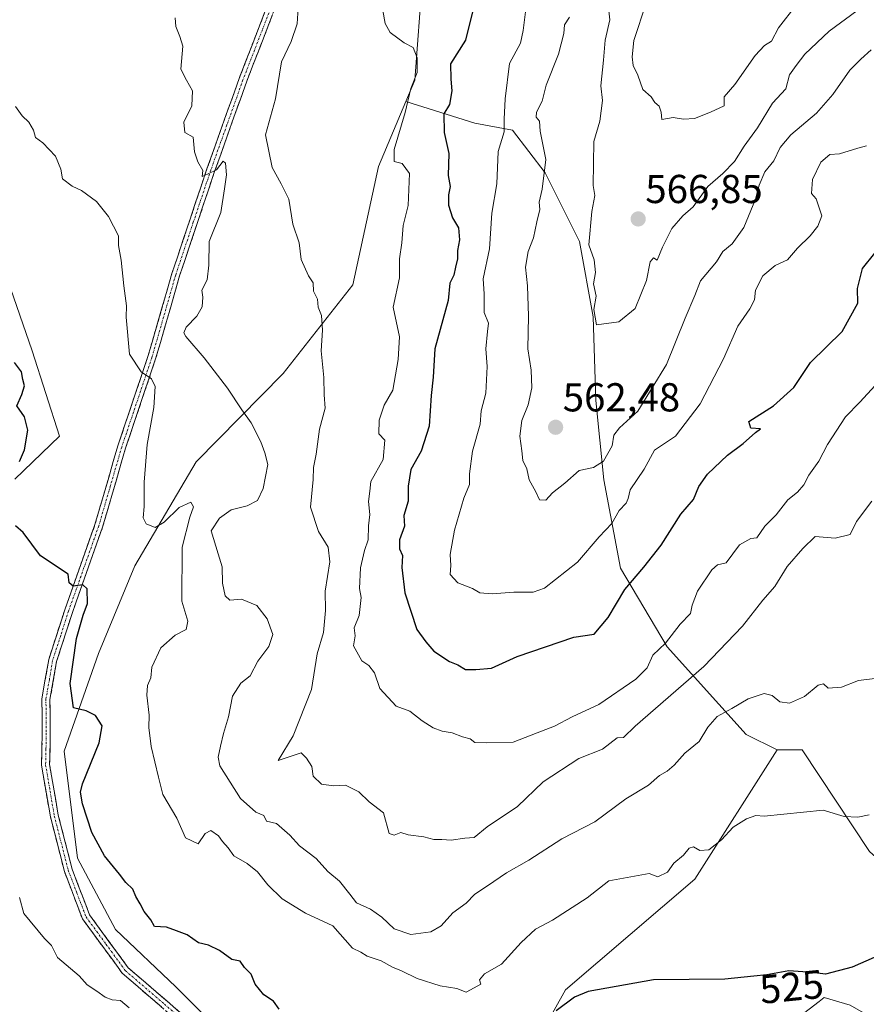
# Model space of a CAD drawing. Units: metres. Extents: x 597212 to 600663, y 4729115 to 4731478.
# Drawn here: x 597892 to 598102, y 4729772 to 4730016 of the extents above; entities that cross this region are included whole.
import ezdxf
from ezdxf.enums import TextEntityAlignment as Align

# ---------------------------------------------------------------- set-up
doc = ezdxf.new("R2010")
doc.units = ezdxf.units.M
doc.header["$MEASUREMENT"] = 0
doc.linetypes.add('TRAZO_Y_PUNTO', pattern=[1, 0.5, -0.25, 0, -0.25])
doc.linetypes.add('TRAZOSX2', pattern=[1.5, 1, -0.5])
for name, color, linetype, lineweight in [('Arbolado forestal CxS', 92, 'Continuous', 0), ('Camino', 19, 'TRAZOSX2', 0), ('Camino Cxs', 19, 'Continuous', 0), ('Camino eje', 19, 'TRAZO_Y_PUNTO', 0), ('Carátula', 7, 'Continuous', 5), ('Cultivos herbáceos CxS', 92, 'Continuous', 0), ('Curva de nivel maestra', 36, 'Continuous', 30), ('Curva de nivel normal', 36, 'Continuous', 0), ('Punto de cota en terreno', 7, 'Continuous', 0), ('Rótulo de curva de nivel directora', 19, 'Continuous', 0), ('Rótulo de punto de cota en terreno', 19, 'Continuous', 0)]:
    doc.layers.add(name, color=color, linetype=linetype, lineweight=lineweight)
doc.styles.add('Arial', font='txt', dxfattribs={"height": 0.2})

# ---------------------------------------------------------------- blocks, each defined once
blk = doc.blocks.new('*U198')
at = {"layer": 'Curva de nivel normal', "color": 36, "linetype": 'Continuous', "lineweight": 0}
blk.add_polyline3d([(598103.76, 4729896.87, 540), (598099.94, 4729891.82, 540), (598098.39, 4729888.58, 540), (598094.67, 4729887.67, 540), (598089.67, 4729888.09, 540), (598086.58, 4729885.16, 540), (598082.76, 4729880.7, 540), (598079.64, 4729875.67, 540), (598076.65, 4729872.32, 540), (598071.64, 4729865.86, 540), (598062, 4729855.89, 540), (598045, 4729841.02, 540), (598042.12, 4729838.25, 540), (598040.51, 4729838.17, 540), (598036.84, 4729835.34, 540), (598031.01, 4729832.99, 540), (598022.12, 4729827.24, 540), (598015.8, 4729821.12, 540), (598008.28, 4729816.03, 540), (598005, 4729813.37, 540), (598002.67, 4729813.21, 540), (597999.33, 4729812.78, 540), (597997, 4729812.94, 540), (597995, 4729812.94, 540), (597992.49, 4729813.55, 540), (597988.63, 4729814.09, 540), (597986.82, 4729814.66, 540), (597985.15, 4729814, 540), (597983.94, 4729814.39, 540), (597982.54, 4729819.52, 540), (597978.91, 4729822.24, 540), (597976.38, 4729824.72, 540), (597973.05, 4729826.39, 540), (597970.06, 4729826.27, 540), (597967.11, 4729826.62, 540), (597965.04, 4729828.59, 540), (597964.71, 4729831.05, 540), (597963.42, 4729833.09, 540), (597962.06, 4729834.39, 540), (597956.36, 4729832.52, 540), (597960.08, 4729838.67, 540), (597964.6, 4729850.12, 540), (597966.06, 4729858.97, 540), (597967.61, 4729864.28, 540), (597968.1, 4729869.76, 540), (597968.01, 4729874.58, 540), (597969.18, 4729881.79, 540), (597968.8, 4729885.47, 540), (597966.4, 4729889.37, 540), (597964.36, 4729895.4, 540), (597965.01, 4729902.27, 540), (597965.11, 4729905.21, 540), (597965.78, 4729908.58, 540), (597966.64, 4729914.72, 540), (597967.98, 4729919.99, 540), (597967.78, 4729923.25, 540), (597967.67, 4729927.62, 540), (597967.06, 4729934.24, 540), (597967.37, 4729939.37, 540), (597967.15, 4729942.98, 540), (597966.31, 4729945.06, 540), (597966.13, 4729947, 540), (597965.14, 4729949.05, 540), (597965.02, 4729951.06, 540), (597963.92, 4729952.82, 540), (597962.09, 4729956.86, 540), (597961.54, 4729961, 540), (597960.03, 4729965.68, 540), (597958.97, 4729971.84, 540), (597957.06, 4729975.66, 540), (597954.9, 4729979.67, 540), (597953.23, 4729987.84, 540), (597955.71, 4729996.77, 540), (597957.14, 4730005.9, 540), (597959.6, 4730011, 540), (597961.1, 4730015.33, 540), (597961.41, 4730020.67, 540)], dxfattribs=at)
blk = doc.blocks.new('*U200')
at = {"layer": 'Curva de nivel normal', "color": 36, "linetype": 'Continuous', "lineweight": 0}
blk.add_polyline3d([(597982.37, 4730018.67, 545), (597982.89, 4730015.42, 545), (597984.17, 4730013.21, 545), (597987.66, 4730010.66, 545), (597989.84, 4730009.51, 545), (597990.9, 4730006.9, 545), (597990.86, 4730003.29, 545), (597989.3, 4729999.34, 545), (597987.91, 4729993.33, 545), (597985.15, 4729984.15, 545), (597985.17, 4729981.17, 545), (597987.12, 4729980.7, 545), (597988.93, 4729978.25, 545), (597988.6, 4729970.24, 545), (597987.37, 4729965.32, 545), (597987.02, 4729961, 545), (597986.45, 4729957, 545), (597986.44, 4729952.33, 545), (597984.93, 4729945, 545), (597986.46, 4729937.67, 545), (597986.16, 4729932.02, 545), (597984.86, 4729924.43, 545), (597982.69, 4729920.69, 545), (597981.44, 4729916.98, 545), (597981.34, 4729913.59, 545), (597982.83, 4729912.03, 545), (597982.44, 4729907.19, 545), (597979.32, 4729901.8, 545), (597979.14, 4729899.33, 545), (597978.82, 4729896.81, 545), (597979.08, 4729893.57, 545), (597978.74, 4729890.73, 545), (597978.69, 4729887.33, 545), (597977.77, 4729884.61, 545), (597976.79, 4729880.33, 545), (597976.56, 4729875.22, 545), (597976.98, 4729872.98, 545), (597976.43, 4729868.48, 545), (597975.25, 4729865.44, 545), (597975.44, 4729863.49, 545), (597975.02, 4729861.02, 545), (597977.09, 4729857.29, 545), (597978.86, 4729856.12, 545), (597980.23, 4729854.29, 545), (597981.57, 4729850.37, 545), (597985.66, 4729846, 545), (597989.07, 4729844.74, 545), (597992.12, 4729842.37, 545), (597994.85, 4729840.63, 545), (597997.1, 4729839.76, 545), (597999.59, 4729839.36, 545), (598002.1, 4729838.43, 545), (598003.99, 4729837.93, 545), (598005.2, 4729836.97, 545), (598008, 4729836.87, 545), (598014.67, 4729837.08, 545), (598020.67, 4729839.42, 545), (598025, 4729841.01, 545), (598029.33, 4729843.35, 545), (598036, 4729846.43, 545), (598045.16, 4729852.71, 545), (598047.95, 4729855.5, 545), (598049.39, 4729858.67, 545), (598052.5, 4729861.67, 545), (598056.13, 4729866.33, 545), (598058.76, 4729868.99, 545), (598059.16, 4729871.11, 545), (598060.5, 4729874.54, 545), (598064.03, 4729879.86, 545), (598065.39, 4729881.1, 545), (598067.58, 4729881.54, 545), (598070.9, 4729886.07, 545), (598073.67, 4729887.63, 545), (598075.22, 4729887.82, 545), (598077.19, 4729890.67, 545), (598080.02, 4729893.48, 545), (598082.91, 4729897.25, 545), (598085.29, 4729899.13, 545), (598086.85, 4729900.93, 545), (598088.1, 4729903.32, 545), (598090.63, 4729906.82, 545), (598092.75, 4729910.95, 545), (598097.23, 4729917.82, 545), (598100.76, 4729921.48, 545), (598104.58, 4729925.62, 545)], dxfattribs=at)
blk = doc.blocks.new('*U206')
at = {"layer": 'Curva de nivel normal', "color": 36, "linetype": 'Continuous', "lineweight": 0}
blk.add_polyline3d([(598103.6, 4730008.9, 560), (598101.01, 4730006.6, 560), (598098.3, 4730003.9, 560), (598094.1, 4729997.81, 560), (598090.02, 4729993.23, 560), (598083.62, 4729987.8, 560), (598080.98, 4729984.64, 560), (598079.4, 4729981.33, 560), (598077.15, 4729978.67, 560), (598075.76, 4729975.33, 560), (598074.88, 4729971.82, 560), (598072.01, 4729964.82, 560), (598069.05, 4729960.72, 560), (598066.78, 4729958.89, 560), (598065.18, 4729956.33, 560), (598061.25, 4729951.54, 560), (598059.83, 4729947.95, 560), (598057.39, 4729942.32, 560), (598052.74, 4729930.83, 560), (598045.66, 4729919.23, 560), (598041.07, 4729915.13, 560), (598039.69, 4729913.31, 560), (598039.3, 4729910.61, 560), (598037.14, 4729906.79, 560), (598034.67, 4729905.25, 560), (598031.09, 4729904.53, 560), (598027.53, 4729901.38, 560), (598024.47, 4729898.94, 560), (598022.84, 4729897.1, 560), (598021.24, 4729897.23, 560), (598020.36, 4729899.2, 560), (598018.71, 4729902.19, 560), (598018.07, 4729904.88, 560), (598017.08, 4729907.02, 560), (598016.89, 4729909.41, 560), (598016.35, 4729913.02, 560), (598016.86, 4729916.94, 560), (598018.44, 4729920.76, 560), (598019.32, 4729925, 560), (598019.16, 4729929.41, 560), (598018.33, 4729934.72, 560), (598018.5, 4729942.83, 560), (598018.25, 4729950.33, 560), (598017.75, 4729955, 560), (598018.44, 4729958.83, 560), (598019.78, 4729962.23, 560), (598020.55, 4729966.21, 560), (598021.29, 4729969.31, 560), (598021.15, 4729971.1, 560), (598021.91, 4729974.33, 560), (598022.8, 4729981.67, 560), (598021.39, 4729988.75, 560), (598021.23, 4729991.19, 560), (598020.4, 4729992.22, 560), (598020.48, 4729993.41, 560), (598021.87, 4729996.16, 560), (598022.89, 4730000.13, 560), (598025.99, 4730007.8, 560), (598027.31, 4730012.98, 560), (598027.43, 4730015.1, 560), (598028.66, 4730017, 560)], dxfattribs=at)
blk = doc.blocks.new('*U212')
at = {"layer": 'Curva de nivel normal', "color": 36, "linetype": 'Continuous', "lineweight": 0}
blk.add_polyline3d([(598105.12, 4729852.98, 535), (598100.4, 4729852.4, 535), (598096.23, 4729850.69, 535), (598092.91, 4729850.46, 535), (598091.75, 4729851.55, 535), (598090.46, 4729851.18, 535), (598087, 4729848.42, 535), (598083.31, 4729846.73, 535), (598080.9, 4729847.12, 535), (598079, 4729848.67, 535), (598076.98, 4729849.16, 535), (598073.08, 4729847.84, 535), (598069, 4729845.46, 535), (598065.32, 4729843.45, 535), (598063.01, 4729840.77, 535), (598060.87, 4729837.25, 535), (598057.31, 4729834.32, 535), (598054.69, 4729831.37, 535), (598052.92, 4729829.86, 535), (598051, 4729828.82, 535), (598048.33, 4729826.4, 535), (598042.67, 4729822.99, 535), (598035, 4729817.32, 535), (598026.8, 4729813.05, 535), (598018.56, 4729807.78, 535), (598013.07, 4729804.67, 535), (598008.35, 4729801.41, 535), (598005.22, 4729799.32, 535), (598003, 4729797.08, 535), (597999.72, 4729794.67, 535), (597996.81, 4729791.5, 535), (597994.26, 4729789.97, 535), (597989.33, 4729789.35, 535), (597985.16, 4729790.7, 535), (597982.06, 4729793.62, 535), (597979.27, 4729795.6, 535), (597975.8, 4729797.2, 535), (597974.18, 4729799.36, 535), (597971.58, 4729802.6, 535), (597968.7, 4729804.93, 535), (597965.8, 4729808.2, 535), (597961.67, 4729811.31, 535), (597959.27, 4729814.02, 535), (597955.9, 4729816.9, 535), (597953.45, 4729817.45, 535), (597952.82, 4729818.87, 535), (597950.83, 4729819.71, 535), (597947.03, 4729823.09, 535), (597941.89, 4729831.22, 535), (597941.45, 4729833.33, 535), (597942.04, 4729836.11, 535), (597942.8, 4729839.22, 535), (597944.02, 4729843.33, 535), (597945, 4729848.51, 535), (597947.05, 4729851.71, 535), (597949.39, 4729853.56, 535), (597951.34, 4729857.21, 535), (597954.03, 4729860.8, 535), (597955.04, 4729863.8, 535), (597953.65, 4729867.65, 535), (597951.03, 4729871.03, 535), (597947.27, 4729872.6, 535), (597944.36, 4729872.31, 535), (597943.21, 4729873.37, 535), (597942.52, 4729876.51, 535), (597942.47, 4729880.6, 535), (597941.42, 4729883.78, 535), (597940.3, 4729887.64, 535), (597939.7, 4729889.54, 535), (597941.81, 4729892.66, 535), (597944.66, 4729894.76, 535), (597948.63, 4729895.69, 535), (597951.26, 4729897.09, 535), (597952.66, 4729900, 535), (597953.78, 4729905.97, 535), (597953.03, 4729908.89, 535), (597952.06, 4729911.64, 535), (597949.63, 4729916.33, 535), (597947.34, 4729919.56, 535), (597943.79, 4729924.91, 535), (597937.98, 4729932.47, 535), (597933.44, 4729937.77, 535), (597932.95, 4729938.7, 535), (597933.51, 4729940.08, 535), (597936.16, 4729942.79, 535), (597937.47, 4729945.14, 535), (597937.64, 4729947.56, 535), (597937.41, 4729949.26, 535), (597938.72, 4729951.79, 535), (597939.17, 4729955.45, 535), (597939.24, 4729961.31, 535), (597942.12, 4729968.57, 535), (597943.05, 4729974.38, 535), (597943.53, 4729977.86, 535), (597943.29, 4729980.78, 535), (597942.71, 4729981.27, 535), (597941, 4729979.15, 535), (597938.97, 4729978.17, 535), (597937.44, 4729977.46, 535), (597937.67, 4729978.97, 535), (597936.42, 4729981.13, 535), (597935.59, 4729983.62, 535), (597935.22, 4729987.22, 535), (597933.21, 4729988.38, 535), (597932.94, 4729990.99, 535), (597934.95, 4729995, 535), (597935.07, 4729998.77, 535), (597933.56, 4730001.41, 535), (597932.16, 4730004.1, 535), (597932.65, 4730009.82, 535), (597931.92, 4730012.23, 535), (597930.98, 4730014.67, 535), (597930.79, 4730016.88, 535)], dxfattribs=at)
blk = doc.blocks.new('*U213')
at = {"layer": 'Curva de nivel normal', "color": 36, "linetype": 'Continuous', "lineweight": 0}
blk.add_polyline3d([(598102.45, 4729985.11, 555), (598100.28, 4729984.52, 555), (598095.72, 4729983.06, 555), (598093.29, 4729982.94, 555), (598091.06, 4729981.02, 555), (598089.04, 4729976.74, 555), (598088.74, 4729973.27, 555), (598089.94, 4729971.94, 555), (598091.36, 4729967.68, 555), (598090.32, 4729965.15, 555), (598088.48, 4729962.78, 555), (598085.32, 4729959.7, 555), (598082.79, 4729956.82, 555), (598079.73, 4729955.39, 555), (598076.66, 4729952.79, 555), (598074.9, 4729949.29, 555), (598074.59, 4729946.84, 555), (598073.48, 4729944.63, 555), (598070.5, 4729940.33, 555), (598066.96, 4729932.22, 555), (598061.1, 4729921.03, 555), (598055, 4729912.98, 555), (598049.82, 4729909.51, 555), (598047.25, 4729904.84, 555), (598043.76, 4729899.74, 555), (598043.24, 4729897.51, 555), (598042.72, 4729896.35, 555), (598040.99, 4729894.57, 555), (598039.16, 4729891.33, 555), (598036.02, 4729888, 555), (598030.64, 4729881.76, 555), (598022.44, 4729875.28, 555), (598019.64, 4729874.34, 555), (598014.85, 4729874.33, 555), (598009.51, 4729873.86, 555), (598006.4, 4729874.17, 555), (598004.56, 4729875.22, 555), (598000.97, 4729876.63, 555), (597999.09, 4729878.68, 555), (597999.23, 4729880.94, 555), (597999.07, 4729883.67, 555), (598000.13, 4729889.67, 555), (598002.42, 4729897.67, 555), (598003.84, 4729901, 555), (598003.87, 4729903.67, 555), (598004.58, 4729909.33, 555), (598006.5, 4729916, 555), (598006.75, 4729919.33, 555), (598007.95, 4729923.67, 555), (598008.27, 4729930.33, 555), (598007.95, 4729934.67, 555), (598008.29, 4729939.02, 555), (598008.58, 4729941.06, 555), (598007.53, 4729943.68, 555), (598007.5, 4729948.33, 555), (598007.27, 4729952.06, 555), (598008.82, 4729959.55, 555), (598009.37, 4729968.37, 555), (598010.63, 4729975.63, 555), (598010.98, 4729983.64, 555), (598012.5, 4729988.57, 555), (598012.49, 4729991.67, 555), (598012.7, 4729996.77, 555), (598013.82, 4730005.49, 555), (598016.53, 4730010.54, 555), (598017.2, 4730013.72, 555), (598017.8, 4730018.33, 555)], dxfattribs=at)
blk = doc.blocks.new('*U215')
at = {"layer": 'Curva de nivel normal', "color": 36, "linetype": 'Continuous', "lineweight": 0}
blk.add_polyline3d([(598100, 4730018.63, 565), (598093.18, 4730013.51, 565), (598087.1, 4730007.81, 565), (598084.94, 4730005, 565), (598083.34, 4730002.67, 565), (598082.42, 4729999.26, 565), (598079.08, 4729995.69, 565), (598075.37, 4729989.59, 565), (598072.02, 4729985, 565), (598069.62, 4729981.2, 565), (598066.79, 4729978.25, 565), (598063, 4729974.98, 565), (598059.35, 4729969.95, 565), (598056.84, 4729967.71, 565), (598054.08, 4729964.57, 565), (598051.77, 4729959.9, 565), (598050.42, 4729956.72, 565), (598049.56, 4729957.29, 565), (598048.72, 4729956.28, 565), (598047.8, 4729951.64, 565), (598045, 4729944.71, 565), (598040.94, 4729941.42, 565), (598035.38, 4729940.62, 565), (598034.76, 4729944.43, 565), (598035.27, 4729947.74, 565), (598034.64, 4729950.86, 565), (598035.14, 4729953.62, 565), (598034.77, 4729956.78, 565), (598033.52, 4729960.54, 565), (598034.19, 4729968.81, 565), (598034.98, 4729972.76, 565), (598034.6, 4729975.21, 565), (598034.73, 4729986.17, 565), (598036.18, 4729991.22, 565), (598036.9, 4729996.33, 565), (598036.43, 4730000, 565), (598037.15, 4730006.33, 565), (598037.56, 4730011.33, 565), (598038.73, 4730016.33, 565), (598038.4, 4730019.33, 565)], dxfattribs=at)
blk = doc.blocks.new('*U223')
at = {"layer": 'Curva de nivel normal', "color": 36, "linetype": 'Continuous', "lineweight": 0}
blk.add_polyline3d([(597919.32, 4729771.15, 520), (597917.21, 4729772.92, 520), (597915.14, 4729773.14, 520), (597913.42, 4729773.75, 520), (597911.3, 4729775.3, 520), (597908.9, 4729776.84, 520), (597906.98, 4729779.09, 520), (597901.52, 4729783.63, 520), (597900.09, 4729786.56, 520), (597898.3, 4729788.3, 520), (597893.24, 4729794.55, 520), (597892.14, 4729798.49, 520)], dxfattribs=at)
blk = doc.blocks.new('*U227')
at = {"layer": 'Curva de nivel normal', "color": 36, "linetype": 'Continuous', "lineweight": 0}
blk.add_polyline3d([(598084.94, 4730020, 570), (598080.61, 4730014.41, 570), (598078.82, 4730011.03, 570), (598077.12, 4730009.96, 570), (598074.82, 4730007.51, 570), (598069.75, 4730000.33, 570), (598067.09, 4729997.26, 570), (598067.11, 4729995.02, 570), (598063.67, 4729993.48, 570), (598059.76, 4729991.85, 570), (598057.02, 4729991.72, 570), (598054.4, 4729992.15, 570), (598051.62, 4729991.62, 570), (598051.44, 4729993.43, 570), (598050.93, 4729994.9, 570), (598049.88, 4729995.87, 570), (598048.94, 4729997.28, 570), (598046.88, 4729999.08, 570), (598045.67, 4730002.59, 570), (598044.47, 4730005, 570), (598044.28, 4730007.14, 570), (598044.66, 4730011.21, 570), (598047.69, 4730020.5, 570)], dxfattribs=at)
blk = doc.blocks.new('*U231')
at = {"layer": 'Curva de nivel normal', "color": 36, "linetype": 'Continuous', "lineweight": 0}
blk.add_polyline3d([(598103.12, 4729819, 530), (598100.25, 4729818.44, 530), (598096.88, 4729818.62, 530), (598091.65, 4729820.17, 530), (598077.03, 4729818.71, 530), (598074.93, 4729818.85, 530), (598072.67, 4729818.08, 530), (598069.28, 4729815.98, 530), (598066.46, 4729812.8, 530), (598063.28, 4729810.34, 530), (598061.06, 4729810.21, 530), (598059.48, 4729811.09, 530), (598058.39, 4729810.73, 530), (598057.02, 4729809, 530), (598054.59, 4729807, 530), (598053.04, 4729804.79, 530), (598050.62, 4729803.63, 530), (598048.48, 4729804.48, 530), (598038.49, 4729802.65, 530), (598033.06, 4729798.47, 530), (598024.47, 4729792.89, 530), (598020.28, 4729790.63, 530), (598016.68, 4729787.31, 530), (598011.77, 4729781.93, 530), (598007.6, 4729779.57, 530), (598006.32, 4729778.06, 530), (598006.64, 4729777.03, 530), (598005.04, 4729776.09, 530), (598003, 4729775.04, 530), (598000.67, 4729775.9, 530), (597996.57, 4729776.56, 530), (597990.88, 4729778.42, 530), (597986.97, 4729780.31, 530), (597984.74, 4729781.2, 530), (597981.94, 4729782.8, 530), (597978.48, 4729783.94, 530), (597976.87, 4729784.94, 530), (597974.83, 4729785.95, 530), (597969.92, 4729791.44, 530), (597963.11, 4729794.65, 530), (597957.36, 4729798.2, 530), (597953.75, 4729801.62, 530), (597951.22, 4729804.89, 530), (597948.64, 4729806.97, 530), (597945.33, 4729808.82, 530), (597943.9, 4729810.85, 530), (597942.56, 4729812.38, 530), (597941.52, 4729813.85, 530), (597939.64, 4729815.11, 530), (597938.2, 4729814.37, 530), (597936.51, 4729811.81, 530), (597933.38, 4729813.34, 530), (597931.18, 4729818.18, 530), (597927.74, 4729824.07, 530), (597926.62, 4729828.38, 530), (597924.82, 4729836.02, 530), (597924.2, 4729840.67, 530), (597924.35, 4729843.76, 530), (597923.77, 4729848.71, 530), (597923.89, 4729851.1, 530), (597924.7, 4729853, 530), (597924.97, 4729855.67, 530), (597927.19, 4729860.48, 530), (597930.8, 4729863.6, 530), (597933.5, 4729865.06, 530), (597933.95, 4729867.13, 530), (597932.43, 4729872.09, 530), (597932.5, 4729885.5, 530), (597934.39, 4729892.93, 530), (597935.36, 4729895.49, 530), (597934.64, 4729896.64, 530), (597931.74, 4729895.31, 530), (597928.04, 4729891.66, 530), (597925.78, 4729890.36, 530), (597923.6, 4729891.26, 530), (597922.79, 4729892.76, 530), (597923.04, 4729895.58, 530), (597923.07, 4729901.61, 530), (597923.82, 4729910.99, 530), (597925.44, 4729920.16, 530), (597925.81, 4729925.34, 530), (597924.94, 4729927.28, 530), (597922.32, 4729928.99, 530), (597919.4, 4729933.4, 530), (597918.58, 4729942.59, 530), (597918.68, 4729945.38, 530), (597918, 4729950.34, 530), (597917.38, 4729956.71, 530), (597916.69, 4729960.36, 530), (597916.74, 4729962.74, 530), (597914.19, 4729967.52, 530), (597911.27, 4729971.24, 530), (597907.49, 4729974.01, 530), (597905.18, 4729975.04, 530), (597902.82, 4729976.87, 530), (597902.4, 4729979.26, 530), (597901.1, 4729982.48, 530), (597897.94, 4729985.82, 530), (597896.12, 4729987.18, 530), (597895.59, 4729989, 530), (597894.43, 4729990.93, 530), (597892.82, 4729992.56, 530), (597891.16, 4729994.82, 530)], dxfattribs=at)
blk = doc.blocks.new('*U236')
at = {"layer": 'Curva de nivel maestra', "color": 36, "linetype": 'Continuous', "lineweight": 30}
blk.add_polyline3d([(598004.75, 4730019, 550), (598002.83, 4730011.33, 550), (597999.11, 4730005.4, 550), (597999.18, 4730001.61, 550), (597999.5, 4729998.74, 550), (597998.93, 4729995.33, 550), (597997.48, 4729993, 550), (597997.53, 4729988.38, 550), (597998.73, 4729983.19, 550), (597998.59, 4729977.71, 550), (597999.06, 4729975, 550), (597998.67, 4729972.91, 550), (597998.66, 4729970.32, 550), (597999.65, 4729967.25, 550), (598001.12, 4729964.76, 550), (598001.39, 4729961.73, 550), (598000.86, 4729959.1, 550), (598000.9, 4729957, 550), (598000.38, 4729955, 550), (597999.97, 4729953, 550), (597999.01, 4729951, 550), (597998.55, 4729946.67, 550), (597995.23, 4729934.7, 550), (597994.84, 4729927.65, 550), (597994.33, 4729923.14, 550), (597993.81, 4729915.53, 550), (597991.87, 4729909.3, 550), (597989.29, 4729904.78, 550), (597988.65, 4729900.63, 550), (597988.64, 4729896.91, 550), (597987.56, 4729893.32, 550), (597987.74, 4729890.66, 550), (597986.48, 4729887.33, 550), (597986.46, 4729885.09, 550), (597987.23, 4729883.37, 550), (597987.06, 4729880.46, 550), (597987.8, 4729874.15, 550), (597990.82, 4729865.06, 550), (597993.03, 4729862, 550), (597995, 4729859.65, 550), (597998.93, 4729857.1, 550), (598000.93, 4729856.25, 550), (598002.86, 4729855.1, 550), (598005.43, 4729855.1, 550), (598009.35, 4729855.44, 550), (598015.66, 4729858.34, 550), (598029.74, 4729863.11, 550), (598034.84, 4729863.88, 550), (598038.26, 4729868.03, 550), (598042.44, 4729875, 550), (598047.17, 4729880.52, 550), (598051.42, 4729885.96, 550), (598056.31, 4729893.67, 550), (598059.46, 4729897.29, 550), (598060.82, 4729900.49, 550), (598062.95, 4729903.62, 550), (598067.95, 4729908.33, 550), (598071.84, 4729911.24, 550), (598074.85, 4729913.97, 550), (598076.13, 4729914.82, 550), (598073.67, 4729914.97, 550), (598073.2, 4729916.69, 550), (598079.33, 4729920.58, 550), (598084.35, 4729925.09, 550), (598088.49, 4729931.3, 550), (598096.39, 4729939, 550), (598100.27, 4729946, 550), (598100.22, 4729949.66, 550), (598101.46, 4729954.61, 550), (598104.46, 4729958.48, 550)], dxfattribs=at)
blk = doc.blocks.new('*U239')
at = {"layer": 'Curva de nivel maestra', "color": 36, "linetype": 'Continuous', "lineweight": 30}
for points in [[(598104.34, 4729783.6, 525), (598098.85, 4729781.25, 525), (598092.22, 4729779.49, 525), (598088.95, 4729779.9, 525), (598083.16, 4729780.27, 525), (598077.67, 4729779.29, 525), (598074.47, 4729778.97, 525), (598067.23, 4729778.22, 525), (598049.56, 4729778.05, 525), (598033.35, 4729775.22, 525), (598029.91, 4729773.75, 525), (598025.38, 4729770.4, 525)], [(597956.59, 4729770.83, 525), (597955.18, 4729772.81, 525), (597952.8, 4729774.38, 525), (597951.69, 4729775.69, 525), (597950.66, 4729776.99, 525), (597949.64, 4729779.52, 525), (597947.99, 4729781.17, 525), (597946.88, 4729782.68, 525), (597944.81, 4729783.15, 525), (597941.8, 4729785.37, 525), (597939.07, 4729786.69, 525), (597936.6, 4729787.26, 525), (597933.72, 4729789.24, 525), (597931.11, 4729790.28, 525), (597928.65, 4729791.18, 525), (597925.64, 4729791.35, 525), (597924.76, 4729792.98, 525), (597923.05, 4729795, 525), (597922.11, 4729796.95, 525), (597920.97, 4729798.75, 525), (597920.27, 4729800.61, 525), (597918.53, 4729802.2, 525), (597916.97, 4729804.28, 525), (597913.27, 4729808.85, 525), (597910.09, 4729814.64, 525), (597907.8, 4729821.76, 525), (597907.27, 4729824.63, 525), (597907.8, 4729826.71, 525), (597911.94, 4729836.94, 525), (597912.62, 4729841.12, 525), (597910.99, 4729843.68, 525), (597908.67, 4729844.88, 525), (597905.52, 4729845.61, 525), (597904.67, 4729851.6, 525), (597906.29, 4729862.8, 525), (597907.91, 4729868.57, 525), (597909, 4729871.47, 525), (597908.92, 4729875.1, 525), (597907.86, 4729876.09, 525), (597905.44, 4729875.81, 525), (597904.45, 4729876.65, 525), (597904.18, 4729878.74, 525), (597897.31, 4729883.31, 525), (597893.01, 4729889.09, 525), (597891.1, 4729890.76, 525)], [(597892.11, 4729906.73, 525), (597893.38, 4729909.67, 525), (597894.2, 4729914.47, 525), (597893.36, 4729917.78, 525), (597891.43, 4729920.51, 525), (597892.68, 4729923.33, 525), (597893.4, 4729925.51, 525), (597892.97, 4729927.11, 525), (597892.64, 4729929.02, 525), (597890.87, 4729931.34, 525)]]:
    blk.add_polyline3d(points, dxfattribs=at)
blk = doc.blocks.new('5PATER')
at = {"layer": 'Carátula', "linetype": 'Continuous', "lineweight": 5}
h = blk.add_hatch(color=250, dxfattribs=at)
edge = h.paths.add_edge_path()
edge.add_ellipse((0, 0.01), major_axis=(-1.33, -1.34), ratio=0.999422, start_angle=0, end_angle=360)

msp = doc.modelspace()

# ---------------------------------------------------------------- linework, layer by layer
at = {"layer": 'Arbolado forestal CxS', "color": 92, "linetype": 'Continuous', "lineweight": 0}
for points in [[(598037.33, 4730159.36, 561.77), (598036.53, 4730135.9, 560.8), (598029.6, 4730107.79, 559.27), (598019.87, 4730089.76, 555.38), (598007.01, 4730069.75, 552.13), (598001.1, 4730055.66, 550.17), (597992.22, 4730026.98, 546.65), (597990.26, 4730001.38, 546.84), (597988.03, 4729996.05, 545.78)], [(598037.33, 4730159.36, 561.77), (598036.53, 4730135.9, 560.8), (598029.6, 4730107.79, 559.27), (598019.87, 4730089.76, 555.38), (598007.01, 4730069.75, 552.13), (598001.1, 4730055.66, 550.17), (597992.22, 4730026.98, 546.65), (597990.26, 4730001.38, 546.84), (597988.03, 4729996.05, 545.78)], [(597992.22, 4730026.98, 546.65), (597990.26, 4730001.38, 546.84), (597988.03, 4729996.05, 545.78), (597981.27, 4729979.92, 543.76), (597974.88, 4729950.58, 542.9), (597957.62, 4729928.56, 538.48), (597935.99, 4729906.66, 531.48), (597920.73, 4729880.87, 527.75), (597911.73, 4729859.05, 526.68), (597903.22, 4729834.82, 523.81), (597906.52, 4729808.31, 523.43), (597915.98, 4729790.57, 522.46), (597930.96, 4729776.34, 521.68), (597943.35, 4729763.96, 520.79), (597951.24, 4729758.08, 520.66), (597961.49, 4729753.17, 520.76), (597953.29, 4729736.1, 519.58), (597939.93, 4729740.66, 518.81), (597936.54, 4729737.47, 517.98), (597917.1, 4729719.2, 514.47), (597915.03, 4729703.46, 512.36), (597915.03, 4729703.46, 512.36), (597908.91, 4729716.13, 512.97), (597891.16, 4729727.07, 513.44)], [(598103.15, 4729809.89, 528.45), (598086.42, 4729835.14, 532.27), (598080.27, 4729835.14, 532.24), (598072.53, 4729838.97, 533.49), (598052.91, 4729860.7, 542.54), (598041.34, 4729880.26, 550.39), (598037.25, 4729902.22, 556.82), (598035.2, 4729921.9, 562.13), (598034.58, 4729942.6, 564.84), (598031.18, 4729961.33, 564.99), (598022.66, 4729978.37, 561.41), (598014.57, 4729989.01, 558.06), (598005.2, 4729990.72, 553.59), (597988.03, 4729996.05, 545.78), (597990.26, 4730001.38, 546.84), (597992.22, 4730026.98, 546.65)], [(597943.35, 4729763.96, 520.79), (597930.96, 4729776.34, 521.68), (597915.98, 4729790.57, 522.46), (597906.52, 4729808.31, 523.43), (597903.22, 4729834.82, 523.81), (597911.73, 4729859.05, 526.68), (597920.73, 4729880.87, 527.75), (597935.99, 4729906.66, 531.48), (597957.62, 4729928.56, 538.48), (597974.88, 4729950.58, 542.9), (597981.27, 4729979.92, 543.76), (597988.03, 4729996.05, 545.78), (598005.2, 4729990.72, 553.59), (598014.57, 4729989.01, 558.06), (598022.66, 4729978.37, 561.41), (598031.18, 4729961.33, 564.99), (598034.58, 4729942.6, 564.84), (598035.2, 4729921.9, 562.13), (598037.25, 4729902.22, 556.82), (598041.34, 4729880.26, 550.39), (598052.91, 4729860.7, 542.54), (598072.53, 4729838.97, 533.49), (598080.27, 4729835.14, 532.24), (598059.79, 4729803.04, 527.72), (598027.67, 4729775.61, 524.77), (598014.05, 4729751.12, 522.09)], [(597988.03, 4729996.05, 545.78), (597981.27, 4729979.92, 543.76), (597974.88, 4729950.58, 542.9), (597957.62, 4729928.56, 538.48), (597935.99, 4729906.66, 531.48), (597920.73, 4729880.87, 527.75), (597911.73, 4729859.05, 526.68), (597903.22, 4729834.82, 523.81), (597906.52, 4729808.31, 523.43), (597915.98, 4729790.57, 522.46), (597930.96, 4729776.34, 521.68), (597943.35, 4729763.96, 520.79), (597951.24, 4729758.08, 520.66), (597961.49, 4729753.17, 520.76), (597953.29, 4729736.1, 519.58), (597939.93, 4729740.66, 518.81), (597936.54, 4729737.47, 517.98), (597917.1, 4729719.2, 514.47), (597915.03, 4729703.46, 512.36)], [(597988.03, 4729996.05, 545.78), (597981.27, 4729979.92, 543.76), (597974.88, 4729950.58, 542.9), (597957.62, 4729928.56, 538.48), (597935.99, 4729906.66, 531.48), (597920.73, 4729880.87, 527.75), (597911.73, 4729859.05, 526.68), (597903.22, 4729834.82, 523.81), (597906.52, 4729808.31, 523.43), (597915.98, 4729790.57, 522.46), (597930.96, 4729776.34, 521.68), (597943.35, 4729763.96, 520.79), (597951.24, 4729758.08, 520.66), (597961.49, 4729753.17, 520.76), (597953.29, 4729736.1, 519.58), (597939.93, 4729740.66, 518.81), (597936.54, 4729737.47, 517.98), (597917.1, 4729719.2, 514.47), (597915.03, 4729703.46, 512.36)], [(597988.03, 4729996.05, 545.78), (598005.2, 4729990.72, 553.59), (598014.57, 4729989.01, 558.06), (598022.66, 4729978.37, 561.41), (598031.18, 4729961.33, 564.99), (598034.58, 4729942.6, 564.84), (598035.2, 4729921.9, 562.13), (598037.25, 4729902.22, 556.82), (598041.34, 4729880.26, 550.39), (598052.91, 4729860.7, 542.54), (598072.53, 4729838.97, 533.49), (598080.27, 4729835.14, 532.24)], [(597988.03, 4729996.05, 545.78), (598005.2, 4729990.72, 553.59), (598014.57, 4729989.01, 558.06), (598022.66, 4729978.37, 561.41), (598031.18, 4729961.33, 564.99), (598034.58, 4729942.6, 564.84), (598035.2, 4729921.9, 562.13), (598037.25, 4729902.22, 556.82), (598041.34, 4729880.26, 550.39), (598052.91, 4729860.7, 542.54), (598072.53, 4729838.97, 533.49), (598080.27, 4729835.14, 532.24)], [(597889.12, 4729951.94, 527.22), (597895.26, 4729934.19, 526.69), (597902.09, 4729913.03, 527.4), (597890.94, 4729902.35, 525.78)], [(597890.94, 4729902.35, 525.78), (597902.09, 4729913.03, 527.4), (597895.26, 4729934.19, 526.69), (597889.12, 4729951.94, 527.22)], [(597889.12, 4729951.94, 527.22), (597895.26, 4729934.19, 526.69), (597902.09, 4729913.03, 527.4), (597890.94, 4729902.35, 525.78)], [(597889.12, 4729951.94, 527.22), (597895.26, 4729934.19, 526.69), (597902.09, 4729913.03, 527.4), (597890.94, 4729902.35, 525.78)], [(598080.27, 4729835.14, 532.24), (598059.79, 4729803.04, 527.72), (598027.67, 4729775.61, 524.77), (598014.05, 4729751.12, 522.09), (597990.85, 4729719.54, 518.71), (598010.63, 4729693.06, 515.65), (598024.29, 4729698.53, 516.16), (598027.02, 4729714.24, 518.43), (598032.35, 4729725.03, 519.19), (598044.79, 4729736.14, 519.72), (598064.51, 4729752.4, 521.49), (598084.32, 4729767.8, 523.16), (598090.65, 4729772.71, 523.85), (598091.88, 4729773.67, 523.89), (598098.39, 4729771.77, 523.44), (598107.27, 4729766.65, 522.54), (598108.95, 4729757.27, 520.86), (598086.42, 4729737.46, 516.58), (598068.67, 4729721.07, 512.58), (598061.76, 4729709.15, 510.26), (598060.84, 4729698.71, 508.93)], [(598160.87, 4729808.47, 521.45), (598144.99, 4729799.34, 522.63), (598123.32, 4729791.99, 524.89), (598103.15, 4729809.89, 528.45), (598086.42, 4729835.14, 532.27), (598080.27, 4729835.14, 532.24)], [(598084.32, 4729767.8, 523.16), (598090.65, 4729772.71, 523.85), (598091.88, 4729773.67, 523.89), (598098.39, 4729771.77, 523.44)]]:
    msp.add_polyline3d(points, dxfattribs=at)
at = {"layer": 'Camino', "color": 19, "linetype": 'TRAZOSX2', "lineweight": 0}
for points in [[(597937.08, 4729762.97), (597917.65, 4729779.71), (597907.75, 4729793.21), (597903.27, 4729804.98), (597899.79, 4729818.55), (597897.6, 4729831.36), (597897.78, 4729839.32), (597897.69, 4729847.79), (597899.38, 4729857.57), (597903.36, 4729869.93), (597910.85, 4729891.06), (597916.55, 4729910.63), (597924.02, 4729932.79), (597929.97, 4729953.39), (597938.68, 4729979.41), (597946.67, 4730001.82), (597954.67, 4730022.45)], [(597938.27, 4729764.58), (597919.13, 4729781.08), (597909.53, 4729794.18), (597905.18, 4729805.58), (597901.75, 4729818.97), (597899.61, 4729831.51), (597899.78, 4729839.31), (597899.69, 4729847.63), (597901.34, 4729857.09), (597905.26, 4729869.29), (597912.76, 4729890.44), (597918.46, 4729910.03), (597925.93, 4729932.19), (597931.88, 4729952.79), (597940.58, 4729978.75), (597948.55, 4730001.12), (597956.57, 4730021.8)]]:
    msp.add_lwpolyline(points, dxfattribs=at)
at = {"layer": 'Camino Cxs', "color": 19, "linetype": 'Continuous', "lineweight": 0}
for points in [[(597927.37, 4729771.34, 520.51), (597924.13, 4729774.13, 520.66), (597920.89, 4729776.92, 520.67), (597917.65, 4729779.71, 520.8), (597915.18, 4729783.09, 520.82), (597912.7, 4729786.46, 521.01), (597910.23, 4729789.84, 521.1), (597907.75, 4729793.21, 521.25), (597906.26, 4729797.13, 521.32), (597904.76, 4729801.06, 521.45), (597903.27, 4729804.98, 521.73), (597902.11, 4729809.5, 521.97), (597900.95, 4729814.03, 522.03), (597899.79, 4729818.55, 522.08), (597899.06, 4729822.82, 522.3), (597898.33, 4729827.09, 522.46), (597897.6, 4729831.36, 522.66), (597897.69, 4729835.34, 522.83), (597897.78, 4729839.32, 522.97), (597897.74, 4729843.56, 523.25), (597897.69, 4729847.79, 523.29), (597898.54, 4729852.68, 523.48), (597899.38, 4729857.57, 523.57), (597900.71, 4729861.69, 523.86), (597902.03, 4729865.81, 524.2), (597903.36, 4729869.93, 524.48), (597904.86, 4729874.16, 524.75), (597906.36, 4729878.38, 525.19), (597907.85, 4729882.61, 525.58), (597909.35, 4729886.83, 526.02), (597910.85, 4729891.06, 526.49), (597911.99, 4729894.97, 526.88), (597913.13, 4729898.89, 527.23), (597914.27, 4729902.8, 527.67), (597915.41, 4729906.72, 528.09), (597916.55, 4729910.63, 528.53), (597918.04, 4729915.06, 528.9), (597919.54, 4729919.49, 529.29), (597921.03, 4729923.93, 529.71), (597922.53, 4729928.36, 530.13), (597924.02, 4729932.79, 530.4), (597925.21, 4729936.91, 530.68), (597926.4, 4729941.03, 530.99), (597927.59, 4729945.15, 531.35), (597928.78, 4729949.27, 531.66), (597929.97, 4729953.39, 532.05), (597931.42, 4729957.73, 532.7), (597932.87, 4729962.06, 533.15), (597934.33, 4729966.4, 533.57), (597935.78, 4729970.74, 534.02), (597937.23, 4729975.07, 534.53), (597938.68, 4729979.41, 534.93), (597940.28, 4729983.89, 535.37), (597941.88, 4729988.37, 535.78), (597943.47, 4729992.86, 536.11), (597945.07, 4729997.34, 536.42), (597946.67, 4730001.82, 536.8), (597948.27, 4730005.95, 537.06), (597949.87, 4730010.07, 537.43), (597951.47, 4730014.2, 537.84), (597953.07, 4730018.32, 538.12)], [(597954.97, 4730017.66, 538), (597953.36, 4730013.53, 537.87), (597951.76, 4730009.39, 537.48), (597950.15, 4730005.26, 537.05), (597948.55, 4730001.12, 536.85), (597946.96, 4729996.65, 536.51), (597945.36, 4729992.17, 536.1), (597943.77, 4729987.7, 535.79), (597942.17, 4729983.22, 535.42), (597940.58, 4729978.75, 534.84), (597939.13, 4729974.42, 534.49), (597937.68, 4729970.1, 534.18), (597936.23, 4729965.77, 533.59), (597934.78, 4729961.44, 533.18), (597933.33, 4729957.12, 532.79), (597931.88, 4729952.79, 532.24), (597930.69, 4729948.67, 531.67), (597929.5, 4729944.55, 531.44), (597928.31, 4729940.43, 531.8), (597927.12, 4729936.31, 531.12), (597925.93, 4729932.19, 530.47), (597924.44, 4729927.76, 530.19), (597922.94, 4729923.33, 529.88), (597921.45, 4729918.89, 529.32), (597919.95, 4729914.46, 528.85), (597918.46, 4729910.03, 528.59), (597917.32, 4729906.11, 528.21), (597916.18, 4729902.19, 527.6), (597915.04, 4729898.28, 527.15), (597913.9, 4729894.36, 526.87), (597912.76, 4729890.44, 526.62), (597911.26, 4729886.21, 526.07), (597909.76, 4729881.98, 525.64), (597908.26, 4729877.75, 525.32), (597906.76, 4729873.52, 524.93), (597905.26, 4729869.29, 524.65), (597903.95, 4729865.22, 524.44), (597902.65, 4729861.16, 524.21), (597901.34, 4729857.09, 523.76), (597900.52, 4729852.36, 523.63), (597899.69, 4729847.63, 523.45), (597899.74, 4729843.47, 523.29), (597899.78, 4729839.31, 523.07), (597899.7, 4729835.41, 522.86), (597899.61, 4729831.51, 522.66), (597900.32, 4729827.33, 522.46), (597901.04, 4729823.15, 522.32), (597901.75, 4729818.97, 522.3), (597902.89, 4729814.51, 522.39), (597904.04, 4729810.04, 522.16), (597905.18, 4729805.58, 521.78), (597906.63, 4729801.78, 521.54), (597908.08, 4729797.98, 521.73), (597909.53, 4729794.18, 521.49), (597911.93, 4729790.91, 521.37), (597914.33, 4729787.63, 521.28), (597916.73, 4729784.36, 521.07), (597919.13, 4729781.08, 521.05), (597922.32, 4729778.33, 520.89), (597925.51, 4729775.58, 520.94), (597928.7, 4729772.83, 520.77), (597931.89, 4729770.08, 520.76)]]:
    msp.add_polyline3d(points, dxfattribs=at)
at = {"layer": 'Camino eje', "color": 19, "linetype": 'TRAZO_Y_PUNTO', "lineweight": 0}
msp.add_lwpolyline([(597955.62, 4730022.13), (597947.61, 4730001.47), (597943.62, 4729990.27), (597939.63, 4729979.08), (597935.28, 4729966.1), (597930.93, 4729953.09), (597924.98, 4729932.49), (597917.51, 4729910.33), (597914.66, 4729900.55), (597911.81, 4729890.75), (597904.31, 4729869.61), (597902.35, 4729863.51), (597900.36, 4729857.33), (597899.54, 4729852.6), (597898.69, 4729847.71), (597898.78, 4729839.32), (597898.7, 4729835.42), (597898.61, 4729831.44), (597900.77, 4729818.76), (597904.23, 4729805.28), (597906.4, 4729799.58), (597908.64, 4729793.7), (597913.59, 4729786.95), (597918.39, 4729780.4), (597928.11, 4729772.03), (597937.68, 4729763.78)], dxfattribs=at)
at = {"layer": 'Cultivos herbáceos CxS', "color": 92, "linetype": 'Continuous', "lineweight": 0}
for points in [[(598080.27, 4729835.14, 532.24), (598059.79, 4729803.04, 527.72), (598027.67, 4729775.61, 524.77), (598014.05, 4729751.12, 522.09), (597990.85, 4729719.54, 518.71), (598010.63, 4729693.06, 515.65), (598024.29, 4729698.53, 516.16), (598027.02, 4729714.24, 518.43), (598032.35, 4729725.03, 519.19), (598044.79, 4729736.14, 519.72), (598064.51, 4729752.4, 521.49), (598084.32, 4729767.8, 523.16), (598090.65, 4729772.71, 523.85), (598091.88, 4729773.67, 523.89), (598098.39, 4729771.77, 523.44), (598107.27, 4729766.65, 522.54), (598108.95, 4729757.27, 520.86), (598086.42, 4729737.46, 516.58), (598068.67, 4729721.07, 512.58), (598061.76, 4729709.15, 510.26), (598060.84, 4729698.71, 508.93)], [(598014.05, 4729751.12, 522.09), (598027.67, 4729775.61, 524.77), (598059.79, 4729803.04, 527.72), (598080.27, 4729835.14, 532.24), (598086.42, 4729835.14, 532.27), (598103.15, 4729809.89, 528.45), (598123.32, 4729791.99, 524.89), (598144.99, 4729799.34, 522.63), (598160.87, 4729808.47, 521.45), (598170.68, 4729780.48, 520.55), (598181.4, 4729758.52, 518.93)], [(598160.87, 4729808.47, 521.45), (598144.99, 4729799.34, 522.63), (598123.32, 4729791.99, 524.89), (598103.15, 4729809.89, 528.45), (598086.42, 4729835.14, 532.27), (598080.27, 4729835.14, 532.24)], [(598098.39, 4729771.77, 523.44), (598091.88, 4729773.67, 523.89), (598090.65, 4729772.71, 523.85), (598084.32, 4729767.8, 523.16)]]:
    msp.add_polyline3d(points, dxfattribs=at)

# ---------------------------------------------------------------- block references
at = {"layer": 'Curva de nivel maestra', "color": 36, "linetype": 'Continuous', "lineweight": 30}
for name in ['*U236', '*U239']:
    msp.add_blockref(name, (0, 0), dxfattribs=at)
at = {"layer": 'Curva de nivel normal', "color": 36, "linetype": 'Continuous', "lineweight": 0}
for name in ['*U213', '*U227', '*U215', '*U206', '*U200', '*U198', '*U212', '*U231', '*U223']:
    msp.add_blockref(name, (0, 0), dxfattribs=at)
at = {"layer": 'Punto de cota en terreno', "linetype": 'Continuous', "lineweight": 0}
for p in [(598045.74, 4729966.93, 566.85), (598025.24, 4729915.22, 562.48)]:
    msp.add_blockref('5PATER', p, dxfattribs=at)

# ---------------------------------------------------------------- texts
at = {"layer": 'Rótulo de curva de nivel directora', "color": 19, "linetype": 'Continuous', "lineweight": 0, "style": 'Arial'}
msp.add_text('525', height=7, rotation=5.7107, dxfattribs=at).set_placement((598083.84, 4729776.36), align=Align.MIDDLE_CENTER)
at = {"layer": 'Rótulo de punto de cota en terreno', "color": 19, "linetype": 'Continuous', "lineweight": 0, "style": 'Arial'}
for s, p in [('566,85', (598047.5, 4729968.69)), ('562,48', (598027, 4729916.98))]:
    msp.add_text(s, height=7, dxfattribs=at).set_placement(p, align=Align.BOTTOM_LEFT)

doc.saveas('drawing.dxf')
